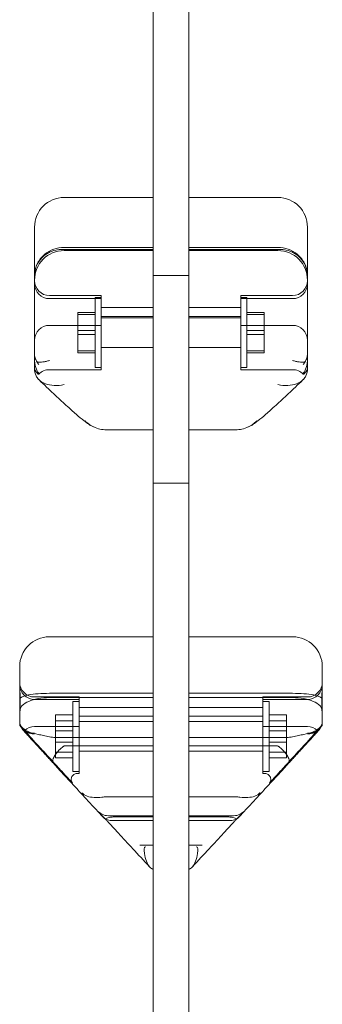
# Model space of a CAD drawing. Units: millimetres. Extents: x -5205 to 5902, y -4375 to 7170.
# Drawn here: x -2868 to -2766, y 1589 to 1921 of the extents above; entities that cross this region are included whole.
import ezdxf

# ---------------------------------------------------------------- set-up
doc = ezdxf.new("R2010")
doc.units = ezdxf.units.MM

# ---------------------------------------------------------------- blocks, each defined once
blk = doc.blocks.new('A$C4F161F41')
at = {"color": 0, "linetype": 'Continuous', "lineweight": 0}
for p, q in [((-12459.85, 702.63), (-12459.85, 107.63)), ((-12447.85, 107.63), (-12447.85, 666.05)), ((-12489.85, 577.69), (-12459.85, 577.69)), ((-12447.85, 577.69), (-12417.85, 577.69)), ((-12499.85, 565.76), (-12499.85, 567.69)), ((-12407.85, 565.76), (-12407.85, 567.69)), ((-12499.85, 551.36), (-12499.85, 565.76)), ((-12407.85, 551.36), (-12407.85, 565.76)), ((-12490.44, 560.2), (-12459.85, 560.2)), ((-12459.85, 560.84), (-12489.85, 560.84)), ((-12489.85, 559.81), (-12459.85, 559.81)), ((-12447.85, 560.84), (-12417.85, 560.84)), ((-12447.85, 560.2), (-12417.27, 560.2)), ((-12447.85, 559.81), (-12417.85, 559.81)), ((-12499.85, 551.36), (-12499.85, 551.25)), ((-12499.85, 528.16), (-12499.85, 551.25)), ((-12447.85, 551.37), (-12459.85, 551.37)), ((-12407.85, 551.36), (-12407.85, 551.25)), ((-12407.85, 528.16), (-12407.85, 551.25)), ((-12494.85, 544.65), (-12477.35, 544.65)), ((-12477.35, 543.59), (-12477.35, 544.65)), ((-12430.35, 543.59), (-12430.35, 544.65)), ((-12430.35, 544.65), (-12412.85, 544.65)), ((-12494.85, 543.59), (-12477.35, 543.59)), ((-12479.45, 520.35), (-12479.45, 543.95)), ((-12477.35, 543.95), (-12479.45, 543.95)), ((-12477.35, 534.59), (-12477.35, 543.59)), ((-12428.25, 543.95), (-12430.35, 543.95)), ((-12430.35, 534.59), (-12430.35, 543.59)), ((-12430.35, 543.59), (-12412.85, 543.59)), ((-12428.25, 520.35), (-12428.25, 543.95)), ((-12479.45, 538.96), (-12485.25, 538.96)), ((-12485.25, 538.96), (-12485.25, 532.81)), ((-12479.45, 538.3), (-12485.25, 538.3)), ((-12477.35, 540.59), (-12459.85, 540.59)), ((-12447.85, 540.59), (-12430.35, 540.59)), ((-12428.25, 538.96), (-12422.45, 538.96)), ((-12428.25, 538.3), (-12422.45, 538.3)), ((-12422.45, 538.96), (-12422.45, 532.81)), ((-12494.85, 534.59), (-12477.35, 534.59)), ((-12477.35, 537.59), (-12459.85, 537.59)), ((-12477.35, 537.15), (-12459.85, 537.15)), ((-12477.35, 519.65), (-12477.35, 534.59)), ((-12447.85, 537.59), (-12430.35, 537.59)), ((-12447.85, 537.15), (-12430.35, 537.15)), ((-12430.35, 519.65), (-12430.35, 534.59)), ((-12430.35, 534.59), (-12412.85, 534.59)), ((-12479.45, 532.81), (-12485.25, 532.81)), ((-12485.25, 532.81), (-12485.25, 526)), ((-12479.45, 531.5), (-12485.25, 531.5)), ((-12428.25, 532.81), (-12422.45, 532.81)), ((-12428.25, 531.5), (-12422.45, 531.5)), ((-12422.45, 532.81), (-12422.45, 526)), ((-12499.85, 524.94), (-12499.85, 528.16)), ((-12407.85, 524.94), (-12407.85, 528.16)), ((-12499.85, 524.94), (-12499.85, 522.64)), ((-12485.25, 526), (-12485.25, 525.35)), ((-12479.45, 526), (-12485.25, 526)), ((-12479.45, 525.35), (-12485.25, 525.35)), ((-12477.35, 527.15), (-12459.85, 527.15)), ((-12447.85, 527.15), (-12430.35, 527.15)), ((-12428.25, 526), (-12422.45, 526)), ((-12428.25, 525.35), (-12422.45, 525.35)), ((-12422.45, 526), (-12422.45, 525.35)), ((-12407.85, 524.94), (-12407.85, 522.64)), ((-12499.85, 522.64), (-12499.85, 520.82)), ((-12407.85, 522.64), (-12407.85, 520.82)), ((-12499.85, 520.82), (-12499.85, 520.03)), ((-12494.85, 519.65), (-12477.35, 519.65)), ((-12477.35, 520.35), (-12479.45, 520.35)), ((-12428.25, 520.35), (-12430.35, 520.35)), ((-12430.35, 519.65), (-12412.85, 519.65)), ((-12407.85, 520.82), (-12407.85, 520.03)), ((-12459.85, 499.39), (-12475.6, 499.39)), ((-12447.85, 499.39), (-12432.1, 499.39)), ((-12447.85, 481.37), (-12459.85, 481.37)), ((-12459.85, 429.59), (-12494.85, 429.59)), ((-12412.85, 429.59), (-12447.85, 429.59)), ((-12504.85, 419.59), (-12504.85, 416.72)), ((-12402.85, 419.59), (-12402.85, 416.72)), ((-12504.85, 408.44), (-12504.85, 416.72)), ((-12402.85, 408.44), (-12402.85, 416.72)), ((-12504.85, 408.44), (-12504.85, 401.35)), ((-12484.85, 409.32), (-12499.85, 409.32)), ((-12484.85, 408.52), (-12499.85, 408.52)), ((-12459.85, 410.55), (-12494.85, 410.55)), ((-12459.85, 409.1), (-12494.85, 409.1)), ((-12484.85, 409.32), (-12484.85, 408.52)), ((-12484.85, 408.52), (-12484.85, 387.18)), ((-12447.85, 410.55), (-12412.85, 410.55)), ((-12447.85, 409.1), (-12412.85, 409.1)), ((-12422.85, 409.32), (-12422.85, 408.52)), ((-12407.85, 409.32), (-12422.85, 409.32)), ((-12422.85, 408.52), (-12422.85, 387.18)), ((-12407.85, 408.52), (-12422.85, 408.52)), ((-12402.85, 408.44), (-12402.85, 401.35)), ((-12486.95, 384.22), (-12486.95, 407.82)), ((-12484.85, 407.82), (-12486.95, 407.82)), ((-12459.85, 405.82), (-12484.85, 405.82)), ((-12422.85, 405.82), (-12447.85, 405.82)), ((-12420.75, 407.82), (-12422.85, 407.82)), ((-12420.75, 384.22), (-12420.75, 407.82)), ((-12486.95, 403.27), (-12492.75, 403.27)), ((-12492.75, 403.27), (-12492.75, 401.33)), ((-12459.85, 402.82), (-12484.85, 402.82)), ((-12422.85, 402.82), (-12447.85, 402.82)), ((-12420.75, 403.27), (-12414.95, 403.27)), ((-12414.95, 403.27), (-12414.95, 401.33)), ((-12504.85, 401.35), (-12504.85, 399.73)), ((-12484.85, 399.32), (-12499.85, 399.32)), ((-12486.95, 401.33), (-12492.75, 401.33)), ((-12492.75, 401.33), (-12492.75, 394.08)), ((-12459.85, 401.02), (-12484.85, 401.02)), ((-12422.85, 401.02), (-12447.85, 401.02)), ((-12407.85, 399.32), (-12422.85, 399.32)), ((-12420.75, 401.33), (-12414.95, 401.33)), ((-12414.95, 401.33), (-12414.95, 394.08)), ((-12402.85, 401.35), (-12402.85, 399.73)), ((-12459.85, 395.67), (-12492.83, 395.67)), ((-12486.95, 397.96), (-12492.75, 397.96)), ((-12447.85, 395.67), (-12414.87, 395.67)), ((-12420.75, 397.96), (-12414.95, 397.96)), ((-12492.75, 394.08), (-12492.75, 388.77)), ((-12486.95, 394.08), (-12492.75, 394.08)), ((-12459.85, 392.87), (-12489.28, 392.87)), ((-12447.85, 392.87), (-12418.42, 392.87)), ((-12420.75, 394.08), (-12414.95, 394.08)), ((-12414.95, 394.08), (-12414.95, 388.77)), ((-12486.95, 390.71), (-12492.75, 390.71)), ((-12486.95, 388.77), (-12492.75, 388.77)), ((-12459.85, 391.02), (-12484.85, 391.02)), ((-12422.85, 391.02), (-12447.85, 391.02)), ((-12420.75, 390.71), (-12414.95, 390.71)), ((-12420.75, 388.77), (-12414.95, 388.77)), ((-12484.85, 387.18), (-12484.85, 383.52)), ((-12422.85, 387.18), (-12422.85, 383.52)), ((-12484.85, 384.22), (-12486.95, 384.22)), ((-12484.85, 383.52), (-12485.49, 383.52)), ((-12420.75, 384.22), (-12422.85, 384.22)), ((-12422.22, 383.52), (-12422.85, 383.52)), ((-12459.85, 375.64), (-12475.53, 375.64)), ((-12447.85, 375.64), (-12432.18, 375.64)), ((-12459.85, 369.28), (-12474.92, 369.28)), ((-12459.85, 368.9), (-12472.41, 368.9)), ((-12432.78, 369.28), (-12447.85, 369.28)), ((-12447.85, 368.9), (-12435.29, 368.9)), ((-12459.85, 367.65), (-12473.08, 367.65)), ((-12447.85, 367.65), (-12434.63, 367.65)), ((-12459.85, 359.41), (-12463.93, 359.41)), ((-12447.85, 359.41), (-12443.77, 359.41))]:
    blk.add_line(p, q, dxfattribs=at)
for centre, radius, start, end in [((-12489.85, 567.69), 10, 90, 180), ((-12417.85, 567.69), 10, 0, 90), ((-12489.85, 549.81), 10, 90, 180), ((-12417.85, 549.81), 10, 0, 90), ((-12494.85, 549.65), 5, 180, 270), ((-12494.85, 548.59), 5, 180, 270), ((-12412.85, 549.65), 5, 270, 0), ((-12412.85, 548.59), 5, 270, 0), ((-12494.85, 529.59), 5, 90, 180), ((-12412.85, 529.59), 5, 360, 90), ((-12494.85, 514.65), 5, 90, 135.3828), ((-12412.85, 514.65), 5, 44.6172, 90), ((-12494.85, 419.59), 10, 90, 180), ((-12412.85, 419.59), 10, 0, 90), ((-12499.85, 414.32), 5, 180, 270), ((-12499.85, 413.52), 5, 180, 270), ((-12407.85, 414.32), 5, 270, 0), ((-12407.85, 413.52), 5, 270, 0), ((-12499.85, 394.32), 5, 90, 131.9666), ((-12407.85, 394.32), 5, 48.0334, 90)]:
    blk.add_arc(centre, radius, start, end, dxfattribs=at)
for points, knots in [([(-12499.85, 551.36), (-12499.85, 551.37), (-12499.85, 551.37), (-12499.85, 552.1), (-12499.76, 552.82), (-12499.41, 554.23), (-12499.15, 554.92), (-12498.24, 556.65), (-12497.45, 557.63), (-12495.57, 559.21), (-12494.51, 559.82), (-12492.24, 560.63), (-12491.05, 560.84), (-12489.85, 560.84)], [16.507453, 16.507453, 16.507453, 16.507453, 16.522961, 16.522961, 19.050508, 19.050508, 21.552321, 21.552321, 25.645769, 25.645769, 29.412064, 29.412064, 33.030415, 33.030415, 33.030415, 33.030415]), ([(-12499.85, 551.25), (-12499.85, 552.3), (-12499.67, 553.28), (-12498.99, 555.19), (-12498.45, 556.09), (-12497.19, 557.61), (-12496.46, 558.22), (-12494.94, 559.18), (-12494.14, 559.54), (-12492.52, 560.02), (-12491.71, 560.15), (-12490.74, 560.19), (-12490.59, 560.2), (-12490.44, 560.2)], [32.753884, 32.753884, 32.753884, 32.753884, 35.031815, 35.031815, 37.698445, 37.698445, 40.427812, 40.427812, 43.157179, 43.157179, 45.886546, 45.886546, 46.400719, 46.400719, 46.400719, 46.400719]), ([(-12407.85, 551.36), (-12407.85, 551.37), (-12407.85, 551.37), (-12407.85, 552.1), (-12407.94, 552.82), (-12408.29, 554.23), (-12408.56, 554.92), (-12409.47, 556.65), (-12410.25, 557.63), (-12412.14, 559.21), (-12413.19, 559.82), (-12415.46, 560.63), (-12416.65, 560.84), (-12417.85, 560.84)], [16.507453, 16.507453, 16.507453, 16.507453, 16.522961, 16.522961, 19.050508, 19.050508, 21.552321, 21.552321, 25.645769, 25.645769, 29.412064, 29.412064, 33.030415, 33.030415, 33.030415, 33.030415]), ([(-12407.85, 551.25), (-12407.85, 552.3), (-12408.04, 553.28), (-12408.71, 555.19), (-12409.25, 556.09), (-12410.51, 557.61), (-12411.24, 558.22), (-12412.76, 559.18), (-12413.56, 559.54), (-12415.18, 560.02), (-12416, 560.15), (-12416.96, 560.19), (-12417.11, 560.2), (-12417.27, 560.2)], [32.753884, 32.753884, 32.753884, 32.753884, 35.031815, 35.031815, 37.698445, 37.698445, 40.427812, 40.427812, 43.157179, 43.157179, 45.886546, 45.886546, 46.400719, 46.400719, 46.400719, 46.400719]), ([(-12499.07, 522.36), (-12499.1, 522.4), (-12499.13, 522.45), (-12499.39, 522.88), (-12499.57, 523.29), (-12499.79, 524.1), (-12499.85, 524.5), (-12499.85, 524.92), (-12499.85, 524.93), (-12499.85, 524.94)], [-3.180945, -3.180945, -3.180945, -3.180945, -2.98268, -2.98268, -1.458178, -1.458178, 0, 0, 0.045574, 0.045574, 0.045574, 0.045574]), ([(-12408.64, 522.36), (-12408.61, 522.4), (-12408.57, 522.45), (-12408.31, 522.88), (-12408.14, 523.29), (-12407.91, 524.1), (-12407.86, 524.5), (-12407.85, 524.92), (-12407.85, 524.93), (-12407.85, 524.94)], [-3.180945, -3.180945, -3.180945, -3.180945, -2.98268, -2.98268, -1.458178, -1.458178, 0, 0, 0.045574, 0.045574, 0.045574, 0.045574]), ([(-12499.85, 522.64), (-12499.85, 522.64), (-12499.85, 522.63), (-12499.85, 521.52), (-12499.56, 520.54), (-12499.04, 519.41), (-12498.86, 519.1), (-12498.6, 518.65), (-12498.51, 518.5), (-12498.44, 518.35), (-12498.42, 518.32), (-12498.41, 518.29)], [-28.112217, -28.112217, -28.112217, -28.112217, -28.100322, -28.100322, -21.537377, -21.537377, -18.270092, -18.270092, -15.75342, -15.75342, -14.955793, -14.955793, -14.955793, -14.955793]), ([(-12494.85, 522.76), (-12494.85, 522.76), (-12494.86, 522.76), (-12495.23, 522.63), (-12495.61, 522.52), (-12496.34, 522.35), (-12496.7, 522.28), (-12497.62, 522.17), (-12498.14, 522.17), (-12498.76, 522.26), (-12498.92, 522.3), (-12499.07, 522.36)], [-0.006779, -0.006779, -0.006779, -0.006779, 0, 0, 1.203499, 1.203499, 2.414445, 2.414445, 4.446378, 4.446378, 5.289431, 5.289431, 5.289431, 5.289431]), ([(-12498.41, 521.44), (-12498.41, 521.44), (-12498.42, 521.44), (-12498.66, 521.72), (-12498.88, 522.03), (-12499.07, 522.36)], [-2.101105, -2.101105, -2.101105, -2.101105, -2.085366, -2.085366, -0.256416, -0.256416, -0.256416, -0.256416]), ([(-12412.85, 522.76), (-12412.85, 522.76), (-12412.85, 522.76), (-12412.47, 522.63), (-12412.1, 522.52), (-12411.36, 522.35), (-12411, 522.28), (-12410.08, 522.17), (-12409.56, 522.17), (-12408.95, 522.26), (-12408.78, 522.3), (-12408.64, 522.36)], [-0.006779, -0.006779, -0.006779, -0.006779, 0, 0, 1.203499, 1.203499, 2.414445, 2.414445, 4.446378, 4.446378, 5.289431, 5.289431, 5.289431, 5.289431]), ([(-12407.85, 522.64), (-12407.85, 522.64), (-12407.85, 522.63), (-12407.85, 521.52), (-12408.15, 520.54), (-12408.66, 519.41), (-12408.84, 519.1), (-12409.1, 518.65), (-12409.2, 518.5), (-12409.27, 518.35), (-12409.28, 518.32), (-12409.29, 518.29)], [-28.112217, -28.112217, -28.112217, -28.112217, -28.100322, -28.100322, -21.537377, -21.537377, -18.270092, -18.270092, -15.75342, -15.75342, -14.955793, -14.955793, -14.955793, -14.955793]), ([(-12409.29, 521.44), (-12409.29, 521.44), (-12409.29, 521.44), (-12409.05, 521.72), (-12408.83, 522.03), (-12408.64, 522.36)], [-2.101105, -2.101105, -2.101105, -2.101105, -2.085366, -2.085366, -0.256416, -0.256416, -0.256416, -0.256416]), ([(-12498.41, 518.16), (-12498.42, 518.16), (-12498.42, 518.16), (-12498.45, 518.14), (-12498.51, 518.15), (-12498.76, 518.28), (-12499.05, 518.53), (-12499.61, 519.38), (-12499.85, 520.04), (-12499.85, 520.81), (-12499.85, 520.82), (-12499.85, 520.82)], [-13.13311, -13.13311, -13.13311, -13.13311, -12.87425, -12.87425, -10.890897, -10.890897, -5.971664, -5.971664, 0, 0, 0.011981, 0.011981, 0.011981, 0.011981]), ([(-12499.85, 520.03), (-12499.85, 520.02), (-12499.85, 520.01), (-12499.85, 519.18), (-12499.66, 518.36), (-12499.1, 517.17), (-12498.83, 516.76), (-12498.51, 516.39)], [-58.605643, -58.605643, -58.605643, -58.605643, -58.556576, -58.556576, -54.147566, -54.147566, -51.538379, -51.538379, -51.538379, -51.538379]), ([(-12498.41, 518.16), (-12498.4, 518.17), (-12498.4, 518.19), (-12498.4, 518.23), (-12498.4, 518.26), (-12498.41, 518.29)], [34.534329, 34.534329, 34.534329, 34.534329, 35.480393, 35.480393, 36.426457, 36.426457, 36.426457, 36.426457]), ([(-12409.29, 518.16), (-12409.3, 518.17), (-12409.31, 518.19), (-12409.31, 518.23), (-12409.3, 518.26), (-12409.29, 518.29)], [34.534329, 34.534329, 34.534329, 34.534329, 35.480393, 35.480393, 36.426457, 36.426457, 36.426457, 36.426457]), ([(-12409.29, 518.16), (-12409.29, 518.16), (-12409.28, 518.16), (-12409.25, 518.14), (-12409.19, 518.15), (-12408.94, 518.28), (-12408.65, 518.53), (-12408.09, 519.38), (-12407.85, 520.04), (-12407.85, 520.81), (-12407.85, 520.82), (-12407.85, 520.82)], [-13.13311, -13.13311, -13.13311, -13.13311, -12.87425, -12.87425, -10.890897, -10.890897, -5.971664, -5.971664, 0, 0, 0.011981, 0.011981, 0.011981, 0.011981]), ([(-12407.85, 520.03), (-12407.85, 520.02), (-12407.85, 520.01), (-12407.86, 519.18), (-12408.04, 518.36), (-12408.6, 517.17), (-12408.87, 516.76), (-12409.19, 516.39)], [-58.605643, -58.605643, -58.605643, -58.605643, -58.556576, -58.556576, -54.147566, -54.147566, -51.538379, -51.538379, -51.538379, -51.538379]), ([(-12498.33, 516.21), (-12496.59, 514.54), (-12494.95, 512.99), (-12491.91, 510.14), (-12490.52, 508.85), (-12487.98, 506.55), (-12486.85, 505.54), (-12484.83, 503.79), (-12483.96, 503.06), (-12482.29, 501.77), (-12481.84, 501.29), (-12480.02, 500.4)], [-0.8644801, -0.8644801, -0.8644801, -0.8644801, -0.7164255, -0.7164255, -0.5683709, -0.5683709, -0.4203162, -0.4203162, -0.2722616, -0.2722616, -0.124207, -0.124207, -0.124207, -0.124207]), ([(-12498.33, 516.21), (-12497.76, 515.66), (-12497.03, 515.22), (-12495.3, 514.55), (-12494.28, 514.36), (-12492.13, 514.28), (-12491, 514.39), (-12489.86, 514.65), (-12489.86, 514.65), (-12489.85, 514.65)], [0.560538, 0.560538, 0.560538, 0.560538, 3.921003, 3.921003, 7.545754, 7.545754, 11.125371, 11.125371, 11.13701, 11.13701, 11.13701, 11.13701]), ([(-12409.37, 516.21), (-12411.12, 514.54), (-12412.76, 512.99), (-12415.79, 510.14), (-12417.19, 508.85), (-12419.72, 506.55), (-12420.85, 505.54), (-12422.87, 503.79), (-12423.75, 503.06), (-12425.41, 501.77), (-12425.86, 501.29), (-12427.68, 500.4)], [-0.8644801, -0.8644801, -0.8644801, -0.8644801, -0.7164255, -0.7164255, -0.5683709, -0.5683709, -0.4203162, -0.4203162, -0.2722616, -0.2722616, -0.124207, -0.124207, -0.124207, -0.124207]), ([(-12409.37, 516.21), (-12409.95, 515.66), (-12410.67, 515.22), (-12412.4, 514.55), (-12413.42, 514.36), (-12415.58, 514.28), (-12416.71, 514.39), (-12417.84, 514.65), (-12417.85, 514.65), (-12417.85, 514.65)], [0.560538, 0.560538, 0.560538, 0.560538, 3.921003, 3.921003, 7.545754, 7.545754, 11.125371, 11.125371, 11.13701, 11.13701, 11.13701, 11.13701]), ([(-12475.64, 499.39), (-12475.99, 499.39), (-12476.34, 499.41), (-12477.43, 499.52), (-12478.15, 499.68), (-12479.55, 500.16), (-12480.22, 500.47), (-12481.06, 500.98), (-12481.26, 501.11), (-12481.95, 501.6), (-12482.4, 501.99), (-12482.83, 502.42), (-12482.83, 502.42), (-12482.83, 502.42)], [0.042301, 0.042301, 0.042301, 0.042301, 1.093424, 1.093424, 3.306912, 3.306912, 5.526901, 5.526901, 6.249427, 6.249427, 8.047178, 8.047178, 8.055814, 8.055814, 8.055814, 8.055814]), ([(-12432.06, 499.39), (-12431.71, 499.39), (-12431.36, 499.41), (-12430.28, 499.52), (-12429.55, 499.68), (-12428.15, 500.16), (-12427.48, 500.47), (-12426.64, 500.98), (-12426.44, 501.11), (-12425.76, 501.6), (-12425.3, 501.99), (-12424.88, 502.42), (-12424.87, 502.42), (-12424.87, 502.42)], [0.042301, 0.042301, 0.042301, 0.042301, 1.093424, 1.093424, 3.306912, 3.306912, 5.526901, 5.526901, 6.249427, 6.249427, 8.047178, 8.047178, 8.055814, 8.055814, 8.055814, 8.055814]), ([(-12504.85, 414.26), (-12504.85, 414.25), (-12504.85, 414.25), (-12504.85, 413.88), (-12504.83, 413.35), (-12504.79, 412.04), (-12504.76, 411.29), (-12504.71, 409.3), (-12504.7, 408), (-12504.7, 406.18), (-12504.7, 405.75), (-12504.71, 405.31)], [-0.010748, -0.010748, -0.010748, -0.010748, 0, 0, 3.450883, 3.450883, 6.699568, 6.699568, 11.026645, 11.026645, 12.365377, 12.365377, 12.365377, 12.365377]), ([(-12402.85, 414.26), (-12402.85, 414.25), (-12402.85, 414.25), (-12402.85, 413.88), (-12402.87, 413.35), (-12402.92, 412.04), (-12402.94, 411.29), (-12402.99, 409.3), (-12403.01, 408), (-12403, 406.18), (-12403, 405.75), (-12403, 405.31)], [-0.010748, -0.010748, -0.010748, -0.010748, 0, 0, 3.450883, 3.450883, 6.699568, 6.699568, 11.026645, 11.026645, 12.365377, 12.365377, 12.365377, 12.365377]), ([(-12504.85, 408.44), (-12504.85, 408.44), (-12504.85, 408.45), (-12504.85, 408.61), (-12504.78, 408.76), (-12504.51, 409.05), (-12504.3, 409.2), (-12503.52, 409.58), (-12502.78, 409.81), (-12500.92, 410.17), (-12499.83, 410.31), (-12497.43, 410.5), (-12496.15, 410.55), (-12494.85, 410.55)], [-0.019605, -0.019605, -0.019605, -0.019605, 0, 0, 2.037378, 2.037378, 4.078635, 4.078635, 7.992543, 7.992543, 11.889173, 11.889173, 15.776597, 15.776597, 15.776597, 15.776597]), ([(-12504.71, 405.31), (-12504.69, 405.37), (-12504.66, 405.42), (-12504.49, 405.8), (-12504.28, 406.12), (-12503.48, 406.96), (-12502.74, 407.44), (-12500.88, 408.25), (-12499.8, 408.56), (-12497.41, 408.99), (-12496.14, 409.1), (-12494.85, 409.1)], [15.985748, 15.985748, 15.985748, 15.985748, 16.363586, 16.363586, 18.521287, 18.521287, 22.450702, 22.450702, 26.333051, 26.333051, 30.19716, 30.19716, 30.19716, 30.19716]), ([(-12402.85, 408.44), (-12402.85, 408.44), (-12402.85, 408.45), (-12402.85, 408.61), (-12402.92, 408.76), (-12403.2, 409.05), (-12403.4, 409.2), (-12404.18, 409.58), (-12404.92, 409.81), (-12406.78, 410.17), (-12407.87, 410.31), (-12410.27, 410.5), (-12411.56, 410.55), (-12412.85, 410.55)], [-0.019605, -0.019605, -0.019605, -0.019605, 0, 0, 2.037378, 2.037378, 4.078635, 4.078635, 7.992543, 7.992543, 11.889173, 11.889173, 15.776597, 15.776597, 15.776597, 15.776597]), ([(-12403, 405.31), (-12403.02, 405.37), (-12403.04, 405.42), (-12403.21, 405.8), (-12403.42, 406.12), (-12404.23, 406.96), (-12404.97, 407.44), (-12406.82, 408.25), (-12407.91, 408.56), (-12410.29, 408.99), (-12411.57, 409.1), (-12412.85, 409.1)], [15.985748, 15.985748, 15.985748, 15.985748, 16.363586, 16.363586, 18.521287, 18.521287, 22.450702, 22.450702, 26.333051, 26.333051, 30.19716, 30.19716, 30.19716, 30.19716]), ([(-12504.71, 405.31), (-12504.75, 404.66), (-12504.79, 403.99), (-12504.84, 402.47), (-12504.85, 401.64), (-12504.85, 400.81), (-12504.85, 400.81), (-12504.85, 400.8)], [-4.59273, -4.59273, -4.59273, -4.59273, -2.494992, -2.494992, 0, 0, 0.009231, 0.009231, 0.009231, 0.009231]), ([(-12403, 405.31), (-12402.95, 404.66), (-12402.92, 403.99), (-12402.87, 402.47), (-12402.85, 401.64), (-12402.85, 400.81), (-12402.85, 400.81), (-12402.85, 400.8)], [-4.59273, -4.59273, -4.59273, -4.59273, -2.494992, -2.494992, 0, 0, 0.009231, 0.009231, 0.009231, 0.009231]), ([(-12503.59, 398.09), (-12503.99, 398.54), (-12504.29, 399.04), (-12504.73, 400.15), (-12504.85, 400.76), (-12504.85, 401.39), (-12504.85, 401.39), (-12504.85, 401.39)], [0.101454, 0.101454, 0.101454, 0.101454, 2.240839, 2.240839, 4.543945, 4.543945, 4.556795, 4.556795, 4.556795, 4.556795]), ([(-12504.85, 401.35), (-12504.85, 400.82), (-12504.78, 400.47), (-12504.59, 399.68), (-12504.48, 399.44), (-12504.17, 398.78), (-12504.08, 398.68), (-12503.89, 398.39), (-12503.84, 398.33), (-12503.76, 398.24), (-12503.74, 398.21), (-12503.69, 398.15), (-12503.68, 398.13), (-12503.62, 398.07), (-12503.6, 398.04), (-12503.44, 397.85), (-12503.31, 397.71), (-12502.86, 397.22), (-12502.55, 396.87), (-12501.85, 396.1), (-12501.47, 395.68), (-12500.66, 394.79), (-12500.23, 394.33), (-12499.38, 393.4), (-12498.96, 392.94), (-12498.54, 392.48)], [33.859649, 33.859649, 33.859649, 33.859649, 33.874722, 33.874722, 33.903623, 33.903623, 33.975173, 33.975173, 34.094184, 34.094184, 34.194419, 34.194419, 34.330777, 34.330777, 34.611157, 34.611157, 36.285287, 36.285287, 38.505275, 38.505275, 40.725264, 40.725264, 42.945252, 42.945252, 44.959592, 44.959592, 44.959592, 44.959592]), ([(-12504.85, 399.92), (-12504.85, 399.92), (-12504.85, 399.91), (-12504.84, 399.9), (-12504.82, 399.87), (-12504.76, 399.81), (-12504.72, 399.77), (-12504.59, 399.62), (-12504.48, 399.49), (-12504.24, 399.23), (-12504.1, 399.06), (-12503.82, 398.75), (-12503.68, 398.6), (-12503.45, 398.34), (-12503.35, 398.23), (-12503.23, 398.08), (-12503.2, 398.05), (-12503.2, 398.04), (-12503.2, 398.04), (-12503.23, 398.07), (-12503.35, 398.19), (-12503.45, 398.29), (-12503.68, 398.53), (-12503.82, 398.68), (-12504.1, 398.98), (-12504.24, 399.13), (-12504.48, 399.38), (-12504.59, 399.5), (-12504.72, 399.63), (-12504.76, 399.67), (-12504.82, 399.73), (-12504.84, 399.75), (-12504.85, 399.76), (-12504.85, 399.76), (-12504.85, 399.76)], [51.102005, 51.102005, 51.102005, 51.102005, 51.358338, 51.358338, 51.999223, 51.999223, 52.640108, 52.640108, 53.921878, 53.921878, 55.424755, 55.424755, 56.927633, 56.927633, 58.43051, 58.43051, 59.933387, 59.933387, 59.933387, 61.436264, 61.436264, 62.939142, 62.939142, 64.442019, 64.442019, 65.944896, 65.944896, 67.226666, 67.226666, 67.867552, 67.867552, 68.508437, 68.508437, 68.764769, 68.764769, 68.764769, 68.764769]), ([(-12503.8, 398.81), (-12503.81, 398.83), (-12503.82, 398.84), (-12503.98, 399.01), (-12504.11, 399.15), (-12504.29, 399.35), (-12504.36, 399.42), (-12504.49, 399.55), (-12504.55, 399.61), (-12504.65, 399.72), (-12504.69, 399.77), (-12504.77, 399.84), (-12504.79, 399.87), (-12504.83, 399.9), (-12504.84, 399.91), (-12504.85, 399.92), (-12504.85, 399.92), (-12504.85, 399.92)], [74.360302, 74.360302, 74.360302, 74.360302, 74.449336, 74.449336, 75.49059, 75.49059, 76.1514, 76.1514, 76.81221, 76.81221, 77.47302, 77.47302, 78.133831, 78.133831, 78.746588, 78.746588, 78.998007, 78.998007, 78.998007, 78.998007]), ([(-12504.85, 399.73), (-12504.85, 399.73), (-12504.83, 399.71), (-12504.76, 399.63), (-12504.74, 399.6), (-12504.67, 399.53), (-12504.63, 399.49), (-12504.55, 399.39), (-12504.5, 399.33), (-12504.41, 399.24), (-12504.38, 399.21), (-12504.36, 399.18)], [46.999754, 46.999754, 46.999754, 46.999754, 47.76662, 47.76662, 48.150053, 48.150053, 48.533486, 48.533486, 48.965004, 48.965004, 49.15467, 49.15467, 49.15467, 49.15467]), ([(-12504.36, 399.18), (-12504.32, 399.14), (-12504.28, 399.1), (-12504.1, 398.9), (-12503.94, 398.72), (-12503.73, 398.5), (-12503.68, 398.44), (-12503.63, 398.38)], [49.15467, 49.15467, 49.15467, 49.15467, 49.396522, 49.396522, 50.259559, 50.259559, 50.534057, 50.534057, 50.534057, 50.534057]), ([(-12503.8, 398.81), (-12503.27, 398.25), (-12502.53, 397.82), (-12500.74, 397.14), (-12499.74, 396.9), (-12498.08, 396.57), (-12497.48, 396.46), (-12496.2, 396.22), (-12495.52, 396.09), (-12494.85, 395.93)], [0, 0, 0, 0, 3.905064, 3.905064, 7.464647, 7.464647, 9.363254, 9.363254, 11.451585, 11.451585, 11.451585, 11.451585]), ([(-12499.85, 397.07), (-12499.85, 397.07), (-12499.86, 397.07), (-12500.39, 397.12), (-12500.92, 397.19), (-12501.89, 397.39), (-12502.32, 397.52), (-12503.06, 397.88), (-12503.37, 398.1), (-12503.63, 398.38)], [-0.005124, -0.005124, -0.005124, -0.005124, 0, 0, 1.616366, 1.616366, 3.107483, 3.107483, 4.493906, 4.493906, 4.493906, 4.493906]), ([(-12485.49, 383.52), (-12485.59, 383.52), (-12485.71, 383.51), (-12486.06, 383.45), (-12486.31, 383.36), (-12486.74, 383.1), (-12486.91, 382.94), (-12487.18, 382.61), (-12487.28, 382.43), (-12487.42, 382.07), (-12487.46, 381.89), (-12487.5, 381.53), (-12487.48, 381.38), (-12487.44, 381.05), (-12487.4, 380.93), (-12487.31, 380.7), (-12487.28, 380.63), (-12487.22, 380.52), (-12487.2, 380.48), (-12487.16, 380.43), (-12487.14, 380.41), (-12487.12, 380.37), (-12487.11, 380.35), (-12487.08, 380.32), (-12487.07, 380.31), (-12487.06, 380.29), (-12487.07, 380.3), (-12487.13, 380.37), (-12487.24, 380.5), (-12487.65, 380.96), (-12488.03, 381.38), (-12489.09, 382.55), (-12489.81, 383.34), (-12491.17, 384.83), (-12491.72, 385.43), (-12492.95, 386.78), (-12493.64, 387.53), (-12495.09, 389.11), (-12495.86, 389.94), (-12497.42, 391.65), (-12498.23, 392.52), (-12499.8, 394.23), (-12500.58, 395.07), (-12502.11, 396.74), (-12502.87, 397.56), (-12503.62, 398.37)], [-0.008673, -0.008673, -0.008673, -0.008673, -0.007399, -0.007399, -0.005474, -0.005474, -0.004045, -0.004045, -0.00263, -0.00263, -0.000933, -0.000933, 0.001488, 0.001488, 0.005568, 0.005568, 0.012284, 0.012284, 0.018975, 0.018975, 0.026382, 0.026382, 0.037002, 0.037002, 0.056778, 0.056778, 0.106686, 0.106686, 0.251222, 0.251222, 0.485968, 0.485968, 0.762537, 0.762537, 0.927477, 0.927477, 1.108851, 1.108851, 1.29179, 1.29179, 1.474729, 1.474729, 1.647724, 1.647724, 1.820719, 1.820719, 1.820719, 1.820719]), ([(-12422.22, 383.52), (-12422.11, 383.52), (-12421.99, 383.51), (-12421.64, 383.45), (-12421.39, 383.36), (-12420.97, 383.1), (-12420.8, 382.94), (-12420.53, 382.61), (-12420.43, 382.43), (-12420.28, 382.07), (-12420.25, 381.89), (-12420.21, 381.53), (-12420.22, 381.38), (-12420.26, 381.05), (-12420.3, 380.93), (-12420.39, 380.7), (-12420.43, 380.63), (-12420.49, 380.52), (-12420.51, 380.48), (-12420.54, 380.43), (-12420.56, 380.41), (-12420.59, 380.37), (-12420.6, 380.35), (-12420.62, 380.32), (-12420.63, 380.31), (-12420.65, 380.29), (-12420.64, 380.3), (-12420.57, 380.37), (-12420.46, 380.5), (-12420.05, 380.96), (-12419.68, 381.38), (-12418.62, 382.55), (-12417.89, 383.34), (-12416.53, 384.83), (-12415.98, 385.43), (-12414.75, 386.78), (-12414.06, 387.53), (-12412.61, 389.11), (-12411.85, 389.94), (-12410.28, 391.65), (-12409.48, 392.52), (-12407.9, 394.23), (-12407.13, 395.07), (-12405.59, 396.74), (-12404.83, 397.56), (-12404.08, 398.37)], [-0.008673, -0.008673, -0.008673, -0.008673, -0.007399, -0.007399, -0.005474, -0.005474, -0.004045, -0.004045, -0.00263, -0.00263, -0.000933, -0.000933, 0.001488, 0.001488, 0.005568, 0.005568, 0.012284, 0.012284, 0.018975, 0.018975, 0.026382, 0.026382, 0.037002, 0.037002, 0.056778, 0.056778, 0.106686, 0.106686, 0.251222, 0.251222, 0.485968, 0.485968, 0.762537, 0.762537, 0.927477, 0.927477, 1.108851, 1.108851, 1.29179, 1.29179, 1.474729, 1.474729, 1.647724, 1.647724, 1.820719, 1.820719, 1.820719, 1.820719]), ([(-12403.91, 398.81), (-12404.43, 398.25), (-12405.17, 397.82), (-12406.97, 397.14), (-12407.96, 396.9), (-12409.62, 396.57), (-12410.22, 396.46), (-12411.5, 396.22), (-12412.18, 396.09), (-12412.85, 395.93)], [0, 0, 0, 0, 3.905064, 3.905064, 7.464647, 7.464647, 9.363254, 9.363254, 11.451585, 11.451585, 11.451585, 11.451585]), ([(-12402.85, 401.35), (-12402.85, 400.82), (-12402.92, 400.47), (-12403.11, 399.68), (-12403.23, 399.44), (-12403.53, 398.78), (-12403.62, 398.68), (-12403.82, 398.39), (-12403.86, 398.33), (-12403.94, 398.24), (-12403.96, 398.21), (-12404.01, 398.15), (-12404.03, 398.13), (-12404.08, 398.07), (-12404.1, 398.04), (-12404.26, 397.85), (-12404.4, 397.71), (-12404.84, 397.22), (-12405.15, 396.87), (-12405.85, 396.1), (-12406.24, 395.68), (-12407.05, 394.79), (-12407.47, 394.33), (-12408.32, 393.4), (-12408.74, 392.94), (-12409.17, 392.48)], [33.859649, 33.859649, 33.859649, 33.859649, 33.874722, 33.874722, 33.903623, 33.903623, 33.975173, 33.975173, 34.094184, 34.094184, 34.194419, 34.194419, 34.330777, 34.330777, 34.611157, 34.611157, 36.285287, 36.285287, 38.505275, 38.505275, 40.725264, 40.725264, 42.945252, 42.945252, 44.959592, 44.959592, 44.959592, 44.959592]), ([(-12407.85, 397.07), (-12407.85, 397.07), (-12407.85, 397.07), (-12407.31, 397.12), (-12406.78, 397.19), (-12405.81, 397.39), (-12405.38, 397.52), (-12404.64, 397.88), (-12404.33, 398.1), (-12404.07, 398.38)], [-0.005124, -0.005124, -0.005124, -0.005124, 0, 0, 1.616366, 1.616366, 3.107483, 3.107483, 4.493906, 4.493906, 4.493906, 4.493906]), ([(-12402.85, 399.92), (-12402.85, 399.92), (-12402.85, 399.91), (-12402.87, 399.9), (-12402.89, 399.87), (-12402.94, 399.81), (-12402.98, 399.77), (-12403.11, 399.62), (-12403.22, 399.49), (-12403.46, 399.23), (-12403.61, 399.06), (-12403.89, 398.75), (-12404.02, 398.6), (-12404.26, 398.34), (-12404.35, 398.23), (-12404.48, 398.08), (-12404.51, 398.05), (-12404.51, 398.04), (-12404.51, 398.04), (-12404.48, 398.07), (-12404.35, 398.19), (-12404.26, 398.29), (-12404.02, 398.53), (-12403.89, 398.68), (-12403.61, 398.98), (-12403.46, 399.13), (-12403.22, 399.38), (-12403.11, 399.5), (-12402.98, 399.63), (-12402.94, 399.67), (-12402.89, 399.73), (-12402.87, 399.75), (-12402.85, 399.76), (-12402.85, 399.76), (-12402.85, 399.76)], [51.102005, 51.102005, 51.102005, 51.102005, 51.358338, 51.358338, 51.999223, 51.999223, 52.640108, 52.640108, 53.921878, 53.921878, 55.424755, 55.424755, 56.927633, 56.927633, 58.43051, 58.43051, 59.933387, 59.933387, 59.933387, 61.436264, 61.436264, 62.939142, 62.939142, 64.442019, 64.442019, 65.944896, 65.944896, 67.226666, 67.226666, 67.867552, 67.867552, 68.508437, 68.508437, 68.764769, 68.764769, 68.764769, 68.764769]), ([(-12404.12, 398.09), (-12403.72, 398.54), (-12403.41, 399.04), (-12402.97, 400.15), (-12402.85, 400.76), (-12402.85, 401.39), (-12402.85, 401.39), (-12402.85, 401.39)], [0.101454, 0.101454, 0.101454, 0.101454, 2.240839, 2.240839, 4.543945, 4.543945, 4.556795, 4.556795, 4.556795, 4.556795]), ([(-12403.35, 399.18), (-12403.38, 399.14), (-12403.42, 399.1), (-12403.6, 398.9), (-12403.76, 398.72), (-12403.97, 398.5), (-12404.02, 398.44), (-12404.07, 398.38)], [49.15467, 49.15467, 49.15467, 49.15467, 49.396522, 49.396522, 50.259559, 50.259559, 50.534057, 50.534057, 50.534057, 50.534057]), ([(-12403.91, 398.81), (-12403.89, 398.83), (-12403.88, 398.84), (-12403.72, 399.01), (-12403.59, 399.15), (-12403.41, 399.35), (-12403.34, 399.42), (-12403.21, 399.55), (-12403.15, 399.61), (-12403.05, 399.72), (-12403.01, 399.77), (-12402.94, 399.84), (-12402.91, 399.87), (-12402.87, 399.9), (-12402.86, 399.91), (-12402.85, 399.92), (-12402.85, 399.92), (-12402.85, 399.92)], [74.360302, 74.360302, 74.360302, 74.360302, 74.449336, 74.449336, 75.49059, 75.49059, 76.1514, 76.1514, 76.81221, 76.81221, 77.47302, 77.47302, 78.133831, 78.133831, 78.746588, 78.746588, 78.998007, 78.998007, 78.998007, 78.998007]), ([(-12402.85, 399.73), (-12402.85, 399.73), (-12402.87, 399.71), (-12402.94, 399.63), (-12402.97, 399.6), (-12403.03, 399.53), (-12403.07, 399.49), (-12403.15, 399.39), (-12403.21, 399.33), (-12403.29, 399.24), (-12403.32, 399.21), (-12403.35, 399.18)], [46.999754, 46.999754, 46.999754, 46.999754, 47.76662, 47.76662, 48.150053, 48.150053, 48.533486, 48.533486, 48.965004, 48.965004, 49.15467, 49.15467, 49.15467, 49.15467]), ([(-12503.59, 398.09), (-12503.34, 397.84), (-12503.04, 397.63), (-12502.32, 397.29), (-12501.89, 397.16), (-12500.92, 396.97), (-12500.39, 396.91), (-12499.86, 396.85), (-12499.85, 396.85), (-12499.85, 396.85)], [0.076847, 0.076847, 0.076847, 0.076847, 1.37727, 1.37727, 2.858544, 2.858544, 4.46424, 4.46424, 4.469329, 4.469329, 4.469329, 4.469329]), ([(-12404.12, 398.09), (-12404.37, 397.84), (-12404.66, 397.63), (-12405.38, 397.29), (-12405.81, 397.16), (-12406.78, 396.97), (-12407.31, 396.91), (-12407.85, 396.85), (-12407.85, 396.85), (-12407.85, 396.85)], [0.076847, 0.076847, 0.076847, 0.076847, 1.37727, 1.37727, 2.858544, 2.858544, 4.46424, 4.46424, 4.469329, 4.469329, 4.469329, 4.469329]), ([(-12493.5, 386.98), (-12493.82, 387.34), (-12494.15, 387.69), (-12494.81, 388.41), (-12495.14, 388.78), (-12495.81, 389.51), (-12496.15, 389.87), (-12496.82, 390.61), (-12497.16, 390.98), (-12497.85, 391.73), (-12498.19, 392.1), (-12498.54, 392.48)], [33.327882, 33.327882, 33.327882, 33.327882, 34.96582, 34.96582, 36.603759, 36.603759, 38.241698, 38.241698, 39.879637, 39.879637, 41.517576, 41.517576, 41.517576, 41.517576]), ([(-12490.15, 392.62), (-12490.66, 392.25), (-12491.15, 391.82), (-12492.06, 390.9), (-12492.46, 390.42), (-12493.12, 389.47), (-12493.37, 389.01), (-12493.66, 388.23), (-12493.73, 387.9), (-12493.72, 387.36), (-12493.64, 387.14), (-12493.5, 386.98)], [0, 0, 0, 0, 1.947477, 1.947477, 3.891884, 3.891884, 5.842712, 5.842712, 7.534281, 7.534281, 9.19985, 9.19985, 9.19985, 9.19985]), ([(-12490.15, 392.62), (-12490.09, 392.66), (-12490.03, 392.7), (-12489.86, 392.78), (-12489.76, 392.82), (-12489.53, 392.86), (-12489.41, 392.87), (-12489.28, 392.87)], [13.480719, 13.480719, 13.480719, 13.480719, 13.870788, 13.870788, 14.419754, 14.419754, 15.031596, 15.031596, 15.031596, 15.031596]), ([(-12417.55, 392.62), (-12417.61, 392.66), (-12417.68, 392.7), (-12417.84, 392.78), (-12417.95, 392.82), (-12418.18, 392.86), (-12418.3, 392.87), (-12418.42, 392.87)], [13.480719, 13.480719, 13.480719, 13.480719, 13.870788, 13.870788, 14.419754, 14.419754, 15.031596, 15.031596, 15.031596, 15.031596]), ([(-12417.55, 392.62), (-12417.04, 392.25), (-12416.55, 391.82), (-12415.65, 390.9), (-12415.25, 390.42), (-12414.59, 389.47), (-12414.34, 389.01), (-12414.04, 388.23), (-12413.97, 387.9), (-12413.98, 387.36), (-12414.06, 387.14), (-12414.2, 386.98)], [0, 0, 0, 0, 1.947477, 1.947477, 3.891884, 3.891884, 5.842712, 5.842712, 7.534281, 7.534281, 9.19985, 9.19985, 9.19985, 9.19985]), ([(-12414.2, 386.98), (-12413.88, 387.34), (-12413.55, 387.69), (-12412.89, 388.41), (-12412.56, 388.78), (-12411.89, 389.51), (-12411.56, 389.87), (-12410.88, 390.61), (-12410.54, 390.98), (-12409.85, 391.73), (-12409.51, 392.1), (-12409.17, 392.48)], [33.327882, 33.327882, 33.327882, 33.327882, 34.96582, 34.96582, 36.603759, 36.603759, 38.241698, 38.241698, 39.879637, 39.879637, 41.517576, 41.517576, 41.517576, 41.517576]), ([(-12477.07, 369.16), (-12478.08, 370.25), (-12479.13, 371.38), (-12481.28, 373.72), (-12482.39, 374.92), (-12484.63, 377.34), (-12485.76, 378.57), (-12488.02, 381.03), (-12489.15, 382.25), (-12491.36, 384.66), (-12492.45, 385.84), (-12493.5, 386.98)], [1.0940656, 1.0940656, 1.0940656, 1.0940656, 1.2651184, 1.2651184, 1.4361713, 1.4361713, 1.6072241, 1.6072241, 1.7782769, 1.7782769, 1.9493297, 1.9493297, 1.9493297, 1.9493297]), ([(-12493.5, 386.98), (-12493.5, 386.98), (-12493.5, 386.98), (-12493.49, 386.97), (-12493.49, 386.97), (-12493.49, 386.97)], [9.19984961, 9.19984961, 9.19984961, 9.19984961, 9.2213153, 9.2213153, 9.23060892, 9.23060892, 9.23060892, 9.23060892]), ([(-12430.63, 369.16), (-12429.63, 370.25), (-12428.58, 371.38), (-12426.42, 373.72), (-12425.31, 374.92), (-12423.07, 377.34), (-12421.94, 378.57), (-12419.68, 381.03), (-12418.55, 382.25), (-12416.34, 384.66), (-12415.25, 385.84), (-12414.2, 386.98)], [1.0940656, 1.0940656, 1.0940656, 1.0940656, 1.2651184, 1.2651184, 1.4361713, 1.4361713, 1.6072241, 1.6072241, 1.7782769, 1.7782769, 1.9493297, 1.9493297, 1.9493297, 1.9493297]), ([(-12414.2, 386.98), (-12414.21, 386.98), (-12414.21, 386.98), (-12414.21, 386.97), (-12414.21, 386.97), (-12414.21, 386.97)], [9.19984961, 9.19984961, 9.19984961, 9.19984961, 9.2213153, 9.2213153, 9.23060892, 9.23060892, 9.23060892, 9.23060892]), ([(-12483.86, 376.97), (-12483.86, 376.97), (-12483.86, 376.96), (-12483.41, 376.49), (-12482.81, 376.11), (-12481.41, 375.63), (-12480.64, 375.49), (-12478.95, 375.41), (-12478.05, 375.45), (-12477.11, 375.55)], [0, 0, 0, 0, 0.013867, 0.013867, 3.506709, 3.506709, 6.574141, 6.574141, 9.491019, 9.491019, 9.491019, 9.491019]), ([(-12423.84, 376.97), (-12423.85, 376.97), (-12423.85, 376.96), (-12424.3, 376.49), (-12424.89, 376.11), (-12426.29, 375.63), (-12427.06, 375.49), (-12428.75, 375.41), (-12429.65, 375.45), (-12430.6, 375.55)], [0, 0, 0, 0, 0.013867, 0.013867, 3.506709, 3.506709, 6.574141, 6.574141, 9.491019, 9.491019, 9.491019, 9.491019]), ([(-12475.96, 368.12), (-12476.69, 368.9), (-12477.27, 369.52), (-12477.92, 370.2), (-12478.09, 370.39), (-12478.29, 370.59), (-12478.35, 370.65), (-12478.33, 370.63), (-12478.32, 370.62), (-12478.24, 370.54), (-12478.21, 370.52), (-12478.14, 370.45), (-12478.08, 370.41), (-12477.91, 370.27), (-12477.82, 370.21), (-12477.5, 369.99), (-12477.31, 369.84), (-12476.31, 369.47), (-12475.85, 369.28), (-12474.92, 369.28)], [-0.5009067, -0.5009067, -0.5009067, -0.5009067, -0.2853336, -0.2853336, -0.1675713, -0.1675713, -0.0881221, -0.0881221, -0.0530952, -0.0530952, -0.0430114, -0.0430114, -0.030397, -0.030397, -0.0219794, -0.0219794, -0.0131246, -0.0131246, -0.008673, -0.008673, -0.008673, -0.008673]), ([(-12477.07, 369.16), (-12477.08, 369.17), (-12477.09, 369.18), (-12477.1, 369.19), (-12477.1, 369.19), (-12477.1, 369.2)], [2.9178301, 2.9178301, 2.9178301, 2.9178301, 2.95839679, 2.95839679, 2.96556991, 2.96556991, 2.96556991, 2.96556991]), ([(-12475.92, 368.09), (-12475.91, 368.13), (-12475.9, 368.17), (-12475.82, 368.32), (-12475.69, 368.43), (-12475.28, 368.6), (-12475.04, 368.67), (-12474.43, 368.79), (-12474.07, 368.83), (-12473.28, 368.89), (-12472.85, 368.9), (-12472.41, 368.9)], [1.274709, 1.274709, 1.274709, 1.274709, 1.67118, 1.67118, 2.690644, 2.690644, 3.573642, 3.573642, 4.498759, 4.498759, 5.520937, 5.520937, 5.520937, 5.520937]), ([(-12431.79, 368.09), (-12431.79, 368.13), (-12431.8, 368.17), (-12431.88, 368.32), (-12432.01, 368.43), (-12432.42, 368.6), (-12432.67, 368.67), (-12433.28, 368.79), (-12433.63, 368.83), (-12434.42, 368.89), (-12434.86, 368.9), (-12435.29, 368.9)], [1.274709, 1.274709, 1.274709, 1.274709, 1.67118, 1.67118, 2.690644, 2.690644, 3.573642, 3.573642, 4.498759, 4.498759, 5.520937, 5.520937, 5.520937, 5.520937]), ([(-12431.75, 368.12), (-12431.02, 368.9), (-12430.43, 369.52), (-12429.79, 370.2), (-12429.61, 370.39), (-12429.41, 370.59), (-12429.36, 370.65), (-12429.37, 370.63), (-12429.38, 370.62), (-12429.47, 370.54), (-12429.49, 370.52), (-12429.57, 370.45), (-12429.62, 370.41), (-12429.79, 370.27), (-12429.88, 370.21), (-12430.21, 369.99), (-12430.39, 369.84), (-12431.39, 369.47), (-12431.85, 369.28), (-12432.78, 369.28)], [-0.5009067, -0.5009067, -0.5009067, -0.5009067, -0.2853336, -0.2853336, -0.1675713, -0.1675713, -0.0881221, -0.0881221, -0.0530952, -0.0530952, -0.0430114, -0.0430114, -0.030397, -0.030397, -0.0219794, -0.0219794, -0.0131246, -0.0131246, -0.008673, -0.008673, -0.008673, -0.008673]), ([(-12430.63, 369.16), (-12430.62, 369.17), (-12430.61, 369.18), (-12430.6, 369.19), (-12430.6, 369.19), (-12430.6, 369.2)], [2.9178301, 2.9178301, 2.9178301, 2.9178301, 2.95839679, 2.95839679, 2.96556991, 2.96556991, 2.96556991, 2.96556991]), ([(-12461.09, 352.09), (-12463.03, 354.19), (-12464.91, 356.22), (-12468.43, 360.03), (-12470.07, 361.8), (-12472.99, 364.94), (-12474.26, 366.31), (-12475.53, 367.67), (-12475.75, 367.9), (-12475.96, 368.12)], [-1.391976, -1.391976, -1.391976, -1.391976, -1.1153154, -1.1153154, -0.8386548, -0.8386548, -0.5619942, -0.5619942, -0.5009067, -0.5009067, -0.5009067, -0.5009067]), ([(-12473.08, 367.65), (-12473.5, 367.65), (-12473.91, 367.67), (-12474.66, 367.75), (-12474.97, 367.8), (-12475.52, 367.93), (-12475.74, 368.01), (-12475.92, 368.09)], [0, 0, 0, 0, 1.270611, 1.270611, 2.423404, 2.423404, 3.542483, 3.542483, 3.542483, 3.542483]), ([(-12446.61, 352.09), (-12444.68, 354.19), (-12442.8, 356.22), (-12439.27, 360.03), (-12437.63, 361.8), (-12434.72, 364.94), (-12433.44, 366.31), (-12432.17, 367.67), (-12431.95, 367.9), (-12431.75, 368.12)], [-1.391976, -1.391976, -1.391976, -1.391976, -1.1153154, -1.1153154, -0.8386548, -0.8386548, -0.5619942, -0.5619942, -0.5009067, -0.5009067, -0.5009067, -0.5009067]), ([(-12434.63, 367.65), (-12434.2, 367.65), (-12433.79, 367.67), (-12433.04, 367.75), (-12432.73, 367.8), (-12432.19, 367.93), (-12431.97, 368.01), (-12431.79, 368.09)], [0, 0, 0, 0, 1.270611, 1.270611, 2.423404, 2.423404, 3.542483, 3.542483, 3.542483, 3.542483]), ([(-12463.93, 359.41), (-12464.03, 359.41), (-12464.13, 359.4), (-12464.29, 359.37), (-12464.35, 359.35), (-12464.41, 359.33)], [0, 0, 0, 0, 0.2993654, 0.2993654, 0.5031364, 0.5031364, 0.5031364, 0.5031364]), ([(-12460.96, 351.95), (-12461.47, 352.54), (-12461.86, 353.22), (-12462.45, 354.76), (-12462.66, 355.63), (-12462.85, 357.04), (-12462.88, 357.49), (-12462.88, 358.11), (-12462.86, 358.31), (-12462.8, 358.52), (-12462.77, 358.58), (-12462.71, 358.66), (-12462.67, 358.69), (-12462.6, 358.73), (-12462.57, 358.75), (-12462.49, 358.77), (-12462.44, 358.77), (-12462.39, 358.77)], [0.302177, 0.302177, 0.302177, 0.302177, 3.715505, 3.715505, 7.159686, 7.159686, 9.061544, 9.061544, 10.645641, 10.645641, 11.536914, 11.536914, 12.169866, 12.169866, 12.699762, 12.699762, 13.330079, 13.330079, 13.330079, 13.330079]), ([(-12446.75, 351.95), (-12446.24, 352.54), (-12445.85, 353.22), (-12445.26, 354.76), (-12445.05, 355.63), (-12444.86, 357.04), (-12444.82, 357.49), (-12444.82, 358.11), (-12444.84, 358.31), (-12444.91, 358.52), (-12444.94, 358.58), (-12445, 358.66), (-12445.03, 358.69), (-12445.1, 358.73), (-12445.14, 358.75), (-12445.22, 358.77), (-12445.27, 358.77), (-12445.31, 358.77)], [0.302177, 0.302177, 0.302177, 0.302177, 3.715505, 3.715505, 7.159686, 7.159686, 9.061544, 9.061544, 10.645641, 10.645641, 11.536914, 11.536914, 12.169866, 12.169866, 12.699762, 12.699762, 13.330079, 13.330079, 13.330079, 13.330079]), ([(-12443.77, 359.41), (-12443.67, 359.41), (-12443.57, 359.4), (-12443.41, 359.37), (-12443.35, 359.35), (-12443.3, 359.33)], [0, 0, 0, 0, 0.2993654, 0.2993654, 0.5031364, 0.5031364, 0.5031364, 0.5031364])]:
    blk.add_open_spline(points, degree=3, knots=knots, dxfattribs=at)
for points in [[(-12498.51, 516.39), (-12498.45, 516.33), (-12498.39, 516.27), (-12498.33, 516.21)], [(-12409.19, 516.39), (-12409.25, 516.33), (-12409.31, 516.27), (-12409.37, 516.21)], [(-12475.6, 499.39), (-12475.62, 499.39), (-12475.63, 499.39), (-12475.64, 499.39)], [(-12432.1, 499.39), (-12432.09, 499.39), (-12432.07, 499.39), (-12432.06, 499.39)], [(-12494.85, 395.93), (-12494.19, 395.77), (-12493.51, 395.67), (-12492.83, 395.67)], [(-12412.85, 395.93), (-12413.51, 395.77), (-12414.2, 395.67), (-12414.87, 395.67)], [(-12477.11, 375.55), (-12476.61, 375.61), (-12476.08, 375.64), (-12475.53, 375.64)], [(-12430.6, 375.55), (-12431.09, 375.61), (-12431.62, 375.64), (-12432.18, 375.64)], [(-12475.92, 368.09), (-12476.33, 368.42), (-12476.72, 368.78), (-12477.07, 369.16)], [(-12431.79, 368.09), (-12431.37, 368.42), (-12430.98, 368.78), (-12430.63, 369.16)], [(-12460.96, 351.95), (-12461, 352), (-12461.05, 352.04), (-12461.09, 352.09)], [(-12459.85, 351.21), (-12460.28, 351.4), (-12460.65, 351.64), (-12460.96, 351.95)], [(-12447.85, 351.21), (-12447.43, 351.4), (-12447.06, 351.64), (-12446.75, 351.95)], [(-12446.75, 351.95), (-12446.7, 352), (-12446.65, 352.04), (-12446.61, 352.09)]]:
    blk.add_open_spline(points, degree=3, dxfattribs=at)

msp = doc.modelspace()

# ---------------------------------------------------------------- block references
msp.add_blockref('A$C4F161F41', (9636.35, 1282.94))

doc.saveas('drawing.dxf')
